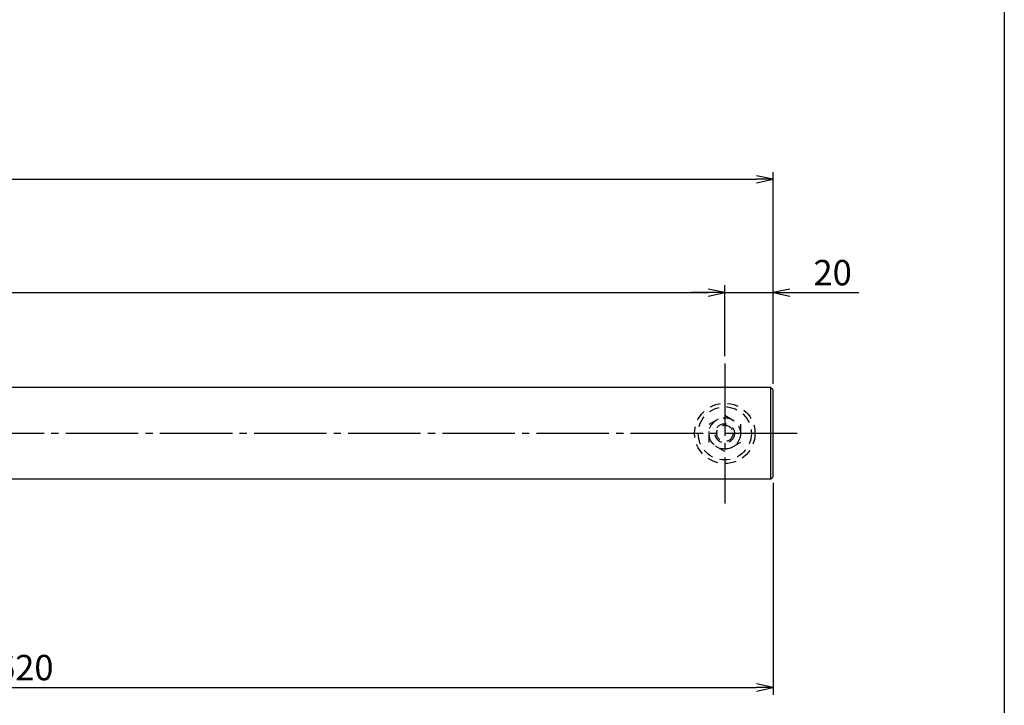
# Model space of a CAD drawing. Units: inches. Extents: x 1645 to 2452, y 430 to 990.
# Drawn here: x 2316 to 2452, y 481 to 575 of the extents above; entities that cross this region are included whole.
import ezdxf

# ---------------------------------------------------------------- set-up
doc = ezdxf.new("R2010")
doc.units = ezdxf.units.IN
doc.header["$MEASUREMENT"] = 0
doc.linetypes.add('CENS', pattern=[13, 10, -1, 1, -1])
doc.linetypes.add('HIDS', pattern=[2.5, 1.5, -1])
for name, color, linetype in [('02-実線-1', 7, 'Continuous'), ('04-破線-1', 5, 'HIDS'), ('06-中心線', 1, 'CENS'), ('10-寸法', 3, 'Continuous'), ('11-ﾈｼﾞ関連', 7, 'Continuous'), ('図枠', 7, 'Continuous')]:
    doc.layers.add(name, color=color, linetype=linetype)
doc.styles.add('STD', font='TXT.shx', dxfattribs={"bigfont": 'bigfont.shx'})
doc.dimstyles.new('1：3', dxfattribs={"dimtxt": 3.5, "dimasz": 2.3, "dimexe": 1, "dimexo": 1, "dimgap": 1, "dimtad": 3, "dimlfac": 3, "dimdsep": 46, "dimtxsty": 'STD', "dimblk1": 'ARRI', "dimblk2": 'ARRI', "dimsah": 1, "dimcen": 0, "dimclrd": 3, "dimclre": 3, "dimclrt": 4, "dimadec": 0, "dimazin": 0, "dimtfac": 0.7, "dimtmove": 0, "dimatfit": 0, "dimldrblk": 'ARRI', "dimfxl": 1, "dimtvp": 1, "dimtolj": 1, "dimtzin": 0, "dimarcsym": 0})

# ---------------------------------------------------------------- blocks, each defined once
blk = doc.blocks.new('ARRI')
at = {"color": 0, "linetype": 'ByBlock'}
for p, q in [((0, 0), (-1, 0.213)), ((-1, -0.213), (0, 0)), ((0, 0), (-1, 0))]:
    blk.add_line(p, q, dxfattribs=at)
blk = doc.blocks.new('*D71')
at = {"layer": '10-寸法', "color": 3, "lineweight": -2, "transparency": 16777216}
for p, q in [((2420.16, 511.39), (2420.16, 482.14)), ((2213.5, 507.56), (2213.5, 482.14)), ((2215.8, 483.14), (2417.86, 483.14))]:
    blk.add_line(p, q, dxfattribs=at)
at = {"layer": 'Defpoints', "color": 0, "transparency": 16777216}
for p in [(2420.16, 512.39), (2213.5, 508.56), (2420.16, 483.14)]:
    blk.add_point(p, dxfattribs=at)
at = {"layer": '10-寸法', "color": 3, "lineweight": -2, "transparency": 16777216, "xscale": 2.3, "yscale": 2.3, "zscale": 2.3, "rotation": 180}
blk.add_blockref('ARRI', (2213.5, 483.14), dxfattribs=at)
at = {"layer": '10-寸法', "color": 3, "lineweight": -2, "transparency": 16777216, "xscale": 2.3, "yscale": 2.3, "zscale": 2.3}
blk.add_blockref('ARRI', (2420.16, 483.14), dxfattribs=at)
at = {"layer": '10-寸法', "color": 4, "transparency": 16777216, "insert": (2316.83, 485.89), "char_height": 3.5, "attachment_point": 5, "style": 'STD'}
blk.add_mtext('\\A1;620', dxfattribs=at)
blk = doc.blocks.new('*D72')
at = {"layer": '10-寸法', "color": 3, "lineweight": -2, "transparency": 16777216}
for p, q in [((1693.16, 528.89), (1693.16, 538.67)), ((2413.5, 528.89), (2413.5, 538.67)), ((1695.46, 537.67), (2411.2, 537.67))]:
    blk.add_line(p, q, dxfattribs=at)
at = {"layer": 'Defpoints', "color": 0, "transparency": 16777216}
for p in [(2413.5, 537.67), (1693.16, 527.89), (2413.5, 527.89)]:
    blk.add_point(p, dxfattribs=at)
at = {"layer": '10-寸法', "color": 3, "lineweight": -2, "transparency": 16777216, "xscale": 2.3, "yscale": 2.3, "zscale": 2.3, "rotation": 180}
blk.add_blockref('ARRI', (1693.16, 537.67), dxfattribs=at)
at = {"layer": '10-寸法', "color": 3, "lineweight": -2, "transparency": 16777216, "xscale": 2.3, "yscale": 2.3, "zscale": 2.3}
blk.add_blockref('ARRI', (2413.5, 537.67), dxfattribs=at)
at = {"layer": '10-寸法', "color": 4, "transparency": 16777216, "insert": (2053.33, 540.42), "char_height": 3.5, "attachment_point": 5, "style": 'STD'}
blk.add_mtext('\\A1;P=2161~2360±0.5', dxfattribs=at)
blk = doc.blocks.new('*D73')
at = {"layer": '10-寸法', "color": 3, "lineweight": -2, "transparency": 16777216}
for p, q in [((2413.5, 528.89), (2413.5, 538.67)), ((2420.16, 525.06), (2420.16, 538.67)), ((2411.2, 537.67), (2408.9, 537.67)), ((2413.5, 537.67), (2420.16, 537.67)), ((2422.46, 537.67), (2432.01, 537.67))]:
    blk.add_line(p, q, dxfattribs=at)
at = {"layer": 'Defpoints', "color": 0, "transparency": 16777216}
for p in [(2420.16, 537.67), (2413.5, 527.89), (2420.16, 524.06)]:
    blk.add_point(p, dxfattribs=at)
at = {"layer": '10-寸法', "color": 3, "lineweight": -2, "transparency": 16777216, "xscale": 2.3, "yscale": 2.3, "zscale": 2.3}
blk.add_blockref('ARRI', (2413.5, 537.67), dxfattribs=at)
at = {"layer": '10-寸法', "color": 3, "lineweight": -2, "transparency": 16777216, "xscale": 2.3, "yscale": 2.3, "zscale": 2.3, "rotation": 180}
blk.add_blockref('ARRI', (2420.16, 537.67), dxfattribs=at)
at = {"layer": '10-寸法', "color": 4, "transparency": 16777216, "insert": (2428.39, 540.42), "char_height": 3.5, "attachment_point": 5, "style": 'STD'}
blk.add_mtext('\\A1;20', dxfattribs=at)
blk = doc.blocks.new('*D74')
at = {"layer": '10-寸法', "color": 3, "lineweight": -2, "transparency": 16777216}
for p, q in [((1686.5, 525.06), (1686.5, 554.31)), ((2420.16, 525.06), (2420.16, 554.31)), ((1688.8, 553.31), (2417.86, 553.31))]:
    blk.add_line(p, q, dxfattribs=at)
at = {"layer": 'Defpoints', "color": 0, "transparency": 16777216}
for p in [(2420.16, 553.31), (1686.5, 524.06), (2420.16, 524.06)]:
    blk.add_point(p, dxfattribs=at)
at = {"layer": '10-寸法', "color": 3, "lineweight": -2, "transparency": 16777216, "xscale": 2.3, "yscale": 2.3, "zscale": 2.3, "rotation": 180}
blk.add_blockref('ARRI', (1686.5, 553.31), dxfattribs=at)
at = {"layer": '10-寸法', "color": 3, "lineweight": -2, "transparency": 16777216, "xscale": 2.3, "yscale": 2.3, "zscale": 2.3}
blk.add_blockref('ARRI', (2420.16, 553.31), dxfattribs=at)
at = {"layer": '10-寸法', "color": 4, "transparency": 16777216, "insert": (2053.33, 556.06), "char_height": 3.5, "attachment_point": 5, "style": 'STD'}
blk.add_mtext('\\A1;L=2201~2400', dxfattribs=at)

msp = doc.modelspace()

# ---------------------------------------------------------------- linework, layer by layer
at = {"layer": '02-実線-1', "color": 7, "linetype": 'Continuous'}
for p, q in [((2419.8322, 524.5601), (1686.8255, 524.5601)), ((2419.8322, 524.5601), (2420.1622, 524.2301)), ((2419.8322, 511.8934), (2419.8322, 524.5601)), ((2420.1622, 512.2234), (2420.1622, 524.2301)), ((2419.8322, 511.8934), (1686.8255, 511.8934)), ((2420.1622, 512.2234), (2419.8322, 511.8934))]:
    msp.add_line(p, q, dxfattribs=at)
at = {"layer": '04-破線-1', "color": 5, "linetype": 'HIDS'}
for radius in [4.1667, 3.6667]:
    msp.add_circle((2413.4955, 518.2267), radius, dxfattribs=at)
at = {"layer": '06-中心線', "color": 1, "linetype": 'CENS'}
for p, q in [((2413.4955, 527.8901), (2413.4955, 508.5634)), ((2423.4955, 518.2267), (1683.1622, 518.2267))]:
    msp.add_line(p, q, dxfattribs=at)
at = {"layer": '11-ﾈｼﾞ関連', "color": 5, "linetype": 'HIDS'}
for p, q in [((2411.3289, 519.4777), (2413.4955, 520.7286)), ((2411.3289, 516.9758), (2411.3289, 519.4777)), ((2413.4955, 520.7286), (2415.6622, 519.4777)), ((2415.6622, 519.4777), (2415.6622, 516.9758)), ((2413.4955, 515.7249), (2411.3289, 516.9758)), ((2415.6622, 516.9758), (2413.4955, 515.7249))]:
    msp.add_line(p, q, dxfattribs=at)
for radius in [2.1667, 1.3333, 1.125]:
    msp.add_circle((2413.4955, 518.2267), radius, dxfattribs=at)
at = {"layer": '図枠'}
msp.add_lwpolyline([(1645.0936, 989.6459), (2452.0936, 989.6459), (2452.0936, 429.6459), (1645.0936, 429.6459)], close=True, dxfattribs=at)

# ---------------------------------------------------------------- dimensions: what is measured, and where the dimension line sits
at = {"layer": '10-寸法'}
for base, p1, p2, text, picture, middle in [((2420.1622, 553.3133), (1686.4955, 524.0601), (2420.1622, 524.0601), 'L=<>~2400', '*D74', (2053.3289, 556.0633)), ((2413.4955, 537.668), (1693.1622, 527.8901), (2413.4955, 527.8901), 'P=<>~2360±0.5', '*D72', (2053.3289, 540.418))]:
    dim = msp.add_linear_dim(base=base, p1=p1, p2=p2, text=text, dimstyle='1：3', dxfattribs=at)
    dim.commit()
    dim.dimension.update_dxf_attribs({"geometry": picture, "text_midpoint": middle})
for base, p1, p2, picture, middle in [((2420.1622, 537.668), (2413.4955, 527.8901), (2420.1622, 524.0601), '*D73', (2428.3872, 540.418)), ((2420.1622, 483.1402), (2213.4955, 508.5634), (2420.1622, 512.3934), '*D71', (2316.8289, 485.8902))]:
    dim = msp.add_linear_dim(base=base, p1=p1, p2=p2, dimstyle='1：3', dxfattribs=at)
    dim.commit()
    dim.dimension.update_dxf_attribs({"geometry": picture, "text_midpoint": middle})

doc.saveas('drawing.dxf')
